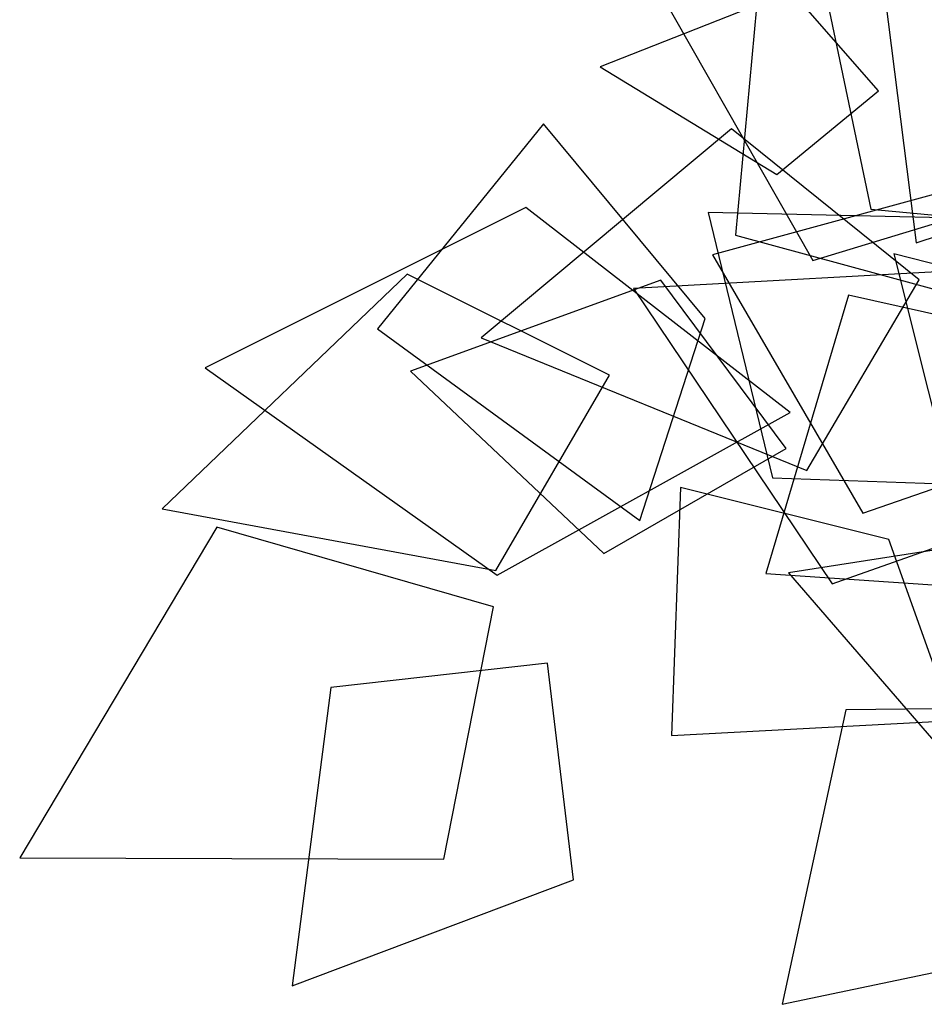
# Model space of a CAD drawing. Extents: x -2 to 1.76, y -1.91 to 1.98.
# Drawn here: x -1.36 to -1.13, y 1.18 to 1.44 of the extents above; entities that cross this region are included whole.
import ezdxf

# ---------------------------------------------------------------- set-up
doc = ezdxf.new("R2010")
doc.units = 0
doc.layers.add('L1', color=96, linetype='CONTINUOUS')

msp = doc.modelspace()

# ---------------------------------------------------------------- linework, layer by layer
at = {"layer": 'L1', "color": 64}
for points in [[(-1.071368, 1.473514, 0.808681), (-1.113451, 1.516308, 0.843325), (-1.178221, 1.468839, 0.897188), (-1.101192, 1.427574, 0.852327)], [(-1.089588, 1.313493, 0.578251), (-1.107316, 1.372862, 0.562688), (-1.200499, 1.367791, 0.549196), (-1.149709, 1.292237, 0.576793)], [(-1.206605, 1.345646, 0.783559), (-1.258425, 1.371483, 0.786758), (-1.32104, 1.311426, 0.779356), (-1.235731, 1.295604, 0.786845)], [(-1.161404, 1.326873, 0.782682), (-1.193516, 1.369929, 0.789185), (-1.257531, 1.346654, 0.793336), (-1.208041, 1.300021, 0.775508)], [(-1.222472, 1.271923, 0.717594), (-1.277913, 1.265695, 0.701762), (-1.287799, 1.189412, 0.660952), (-1.21584, 1.216504, 0.701842)]]:
    msp.add_3dface(points, dxfattribs=at)
at = {"layer": 'L1', "color": 66}
for points in [[(-1.084208, 1.382905, 0.555971), (-1.075932, 1.440158, 0.542301), (-1.15952, 1.482224, 0.512995), (-1.139806, 1.388058, 0.534086)], [(-1.118852, 1.366361, 0.813732), (-1.095901, 1.424415, 0.843823), (-1.166026, 1.472238, 0.890137), (-1.174375, 1.38141, 0.853678)], [(-1.127425, 1.369972, 0.858743), (-1.175431, 1.408615, 0.890439), (-1.23944, 1.355189, 0.93941), (-1.156122, 1.321206, 0.900014)], [(-1.0736, 1.333906, 0.862528), (-1.104646, 1.397036, 0.911434), (-1.180266, 1.376386, 0.959298), (-1.141829, 1.310312, 0.908778)], [(-1.160383, 1.336048, 0.792156), (-1.228028, 1.388498, 0.795941), (-1.310106, 1.347446, 0.792223), (-1.235356, 1.294456, 0.792328)]]:
    msp.add_3dface(points, dxfattribs=at)
at = {"layer": 'L1', "color": 78}
for points in [[(-1.091418, 1.394108, 0.771951), (-1.105337, 1.459529, 0.784487), (-1.204015, 1.46165, 0.785075), (-1.154624, 1.374951, 0.79126)], [(-1.182145, 1.360118, 0.829324), (-1.223516, 1.409921, 0.866675), (-1.266012, 1.357417, 0.95938), (-1.198862, 1.308445, 0.880888)], [(-1.074239, 1.35013, 0.781699), (-1.14548, 1.366044, 0.831661), (-1.166627, 1.294835, 0.891506), (-1.078722, 1.288894, 0.846631)], [(-1.236331, 1.28637, 0.767296), (-1.3071, 1.306694, 0.780166), (-1.357515, 1.222114, 0.838997), (-1.248988, 1.22181, 0.803075)]]:
    msp.add_3dface(points, dxfattribs=at)
at = {"layer": 'L1', "color": 74}
for points in [[(-1.080142, 1.395238, 0.82643), (-1.07047, 1.450777, 0.856479), (-1.13772, 1.454902, 0.922444), (-1.128151, 1.379426, 0.865334)], [(-1.135188, 1.303602, 0.829195), (-1.188483, 1.316848, 0.861834), (-1.190801, 1.253457, 0.931598), (-1.118622, 1.257239, 0.869747)]]:
    msp.add_3dface(points, dxfattribs=at)
at = {"layer": 'L1', "color": 68}
for points in [[(-1.137793, 1.418325, 0.692525), (-1.160071, 1.443853, 0.693693), (-1.209029, 1.424462, 0.690834), (-1.163821, 1.396959, 0.697842)], [(-1.019323, 1.262628, 0.471305), (-1.027264, 1.349475, 0.49058), (-1.133938, 1.376642, 0.493665), (-1.107587, 1.271482, 0.464372)], [(-1.034075, 1.247066, 0.428226), (-1.051923, 1.312013, 0.39397), (-1.160826, 1.295036, 0.331288), (-1.086062, 1.208549, 0.388417)]]:
    msp.add_3dface(points, dxfattribs=at)
at = {"layer": 'L1', "color": 76}
for points in [[(-1.092003, 1.316764, 0.624213), (-1.109646, 1.3856, 0.659532), (-1.181416, 1.3872, 0.70498), (-1.164977, 1.319312, 0.655447)], [(-1.084991, 1.260669, 0.61067), (-1.146152, 1.260045, 0.628791), (-1.162443, 1.184681, 0.665884), (-1.085435, 1.200854, 0.633084)]]:
    msp.add_3dface(points, dxfattribs=at)

doc.saveas('drawing.dxf')
